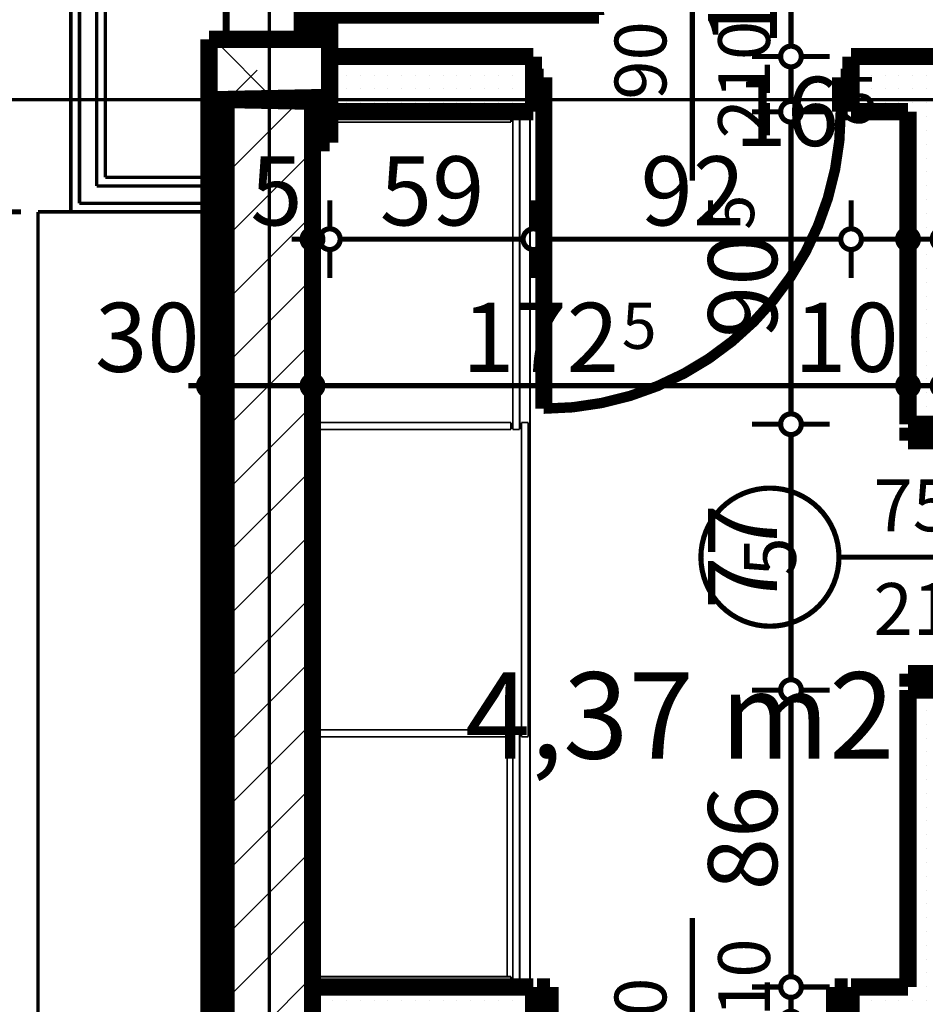
# Model space of a CAD drawing. Extents: x 77010 to 96227, y 86393 to 97631.
# Drawn here: x 82841 to 83104, y 94519 to 94804 of the extents above; entities that cross this region are included whole.
import ezdxf
from ezdxf.enums import TextEntityAlignment as Align

# ---------------------------------------------------------------- set-up
doc = ezdxf.new("R2010")
doc.units = 0
doc.header["$MEASUREMENT"] = 0
for name, pattern in [('Dashed', [56.44444465637208, 28.22222232818604, -28.22222232818604]), ('Dashed2', [3.333333333333332, 1.333333333333333, -1.999999999999999]), ('Dashed3', [35.11111091999779, 16.66666666666666, -18.44444425333113]), ('Double Dashed copy', [226.66666666666663, 100, -50, 26.66666666666664, -50])]:
    doc.linetypes.add(name, pattern=pattern)
for name, color, linetype in [('0help', 7, 'Continuous'), ('KOTI-ext', 7, 'Continuous'), ('lines', 7, 'Continuous'), ('wall-ext', 7, 'Continuous'), ('WALLS-EXT', 7, 'Continuous'), ('Zones', 7, 'Continuous')]:
    doc.layers.add(name, color=color, linetype=linetype)
doc.styles.add('GENERATED_STYLE_1', font='TIMES.TTF')
doc.styles.get("Standard").update_dxf_attribs({"font": 'txt', "bigfont": 'BIGFONT.SHX'})
doc.dimstyles.new('Dimstyle_29FBC', dxfattribs={"dimtxt": 20, "dimasz": 11.4, "dimexe": 0.18, "dimexo": 0, "dimgap": 0.09, "dimtad": 1, "dimdec": 0, "dimzin": 0, "dimdsep": 46, "dimtxsty": 'GENERATED_STYLE_1', "dimblk": 'ARROWHEAD_1', "dimblk1": 'ARROWHEAD_1', "dimblk2": 'ARROWHEAD_1', "dimcen": 0.09, "dimclrd": 11, "dimclre": 11, "dimclrt": 11, "dimazin": 0, "dimtfac": 1, "dimtdec": 4, "dimtmove": 0, "dimatfit": 0, "dimfxl": 0, "dimtolj": 1, "dimtzin": 0, "dimarcsym": 0})
pattern_1 = [(45, (0, 0), (-17.67766952966369, 17.67766952966369), []), (135, (0, 0), (17.67766952966369, 17.67766952966369), [])]
pattern_2 = [(0, (0, 0), (0, 4.000000000000001), [0, -4])]

# ---------------------------------------------------------------- blocks, each defined once
blk = doc.blocks.new('Office_0_623', base_point=(83103.87934202433, 94647.82313646666))
at = {"flags": 1}
for tag in ['ROOM_NAME', 'ROOM_NUMBER', 'ROOM_AREA', 'ROOM_PERIM', 'ROOM_WALLS_SURF', 'ROOM_DOORS_SURF', 'ROOM_WINDS_SURF', 'ROOM_BASELEV', 'ROOM_HEIGHT', 'ROOM_NET_AREA', 'ROOM_REDUCED_AREA', 'ROOM_VOLUME']:
    blk.add_attdef(tag, text='', height=500, dxfattribs=at).set_placement((0, 0), align=Align.TOP_LEFT)
at = {"layer": 'Zones', "color": 133, "style": 'GENERATED_STYLE_1'}
blk.add_attdef('ROOM_CALC_AREA', text='', height=25, dxfattribs=at).set_placement((83032.55121702433, 94615.0552793238), align=Align.TOP_CENTER)
blk = doc.blocks.new('WALL_6774', base_point=(82926.16016771487, 94768.40058555882))
at = {"layer": 'wall-ext'}
h = blk.add_hatch(dxfattribs=at)
h.set_pattern_fill('CONCRETE BLOCK', scale=25, angle=45, style=0, pattern_type=0)
h.set_pattern_definition(pattern_1)
h.paths.add_polyline_path([(82901.16016771489, 94780.90058555879), (82913.6601677149, 94780.90058555885), (82896.16016771487, 94798.40058555888), (82896.16016771487, 94390.90058555877), (82901.16016771714, 94390.90058555877)], flags=0)
at = {"layer": 'wall-ext', "color": 7, "linetype": 'Continuous', "const_width": 5}
for points in [[(82896.16016771487, 94798.40058555888), (82896.16016771487, 94043.40058555879)], [(82926.16016771487, 94043.40058555879), (82926.16016771487, 94768.40058555888)]]:
    blk.add_lwpolyline(points, dxfattribs=at)
blk = doc.blocks.new('D2_Metal_2572')
at = {"color": 0, "linetype": 'ByBlock', "const_width": 5}
for points in [[(-78, 0), (-78, 78)], [(78, 0), (78, 78)], [(-78, 0), (-80, 0)], [(-80, 0), (-80, -8)], [(-78, -8), (-78, 0)], [(80, 0), (78, 0)], [(78, 0), (78, -8)], [(80, -8), (80, 0)], [(-80, -8), (-78, -8)], [(78, -8), (80, -8)]]:
    blk.add_lwpolyline(points, dxfattribs=at)
at = {"color": 0, "linetype": 'ByBlock', "const_width": 3.00000011920929}
for points in [[(0, 0, 0.414213562373095), (-78, 78)], [(78, 78, 0.414213562373095), (0, 9.551929559814543e-15)]]:
    blk.add_lwpolyline(points, format="xyb", dxfattribs=at)
blk = doc.blocks.new('WALL_6775', base_point=(82931.16344351103, 94998.40058555882))
at = {"layer": 'wall-ext'}
h = blk.add_hatch(dxfattribs=at)
h.set_pattern_fill('CONCRETE BLOCK', scale=25, angle=45, style=0, pattern_type=0)
h.set_pattern_definition(pattern_1)
h.paths.add_polyline_path([(82901.16344351105, 94968.40058555885), (82931.16344351103, 94968.40058555885), (82931.16344351103, 94998.40058555882)], flags=0)
h = blk.add_hatch(dxfattribs=at)
h.set_pattern_fill('CONCRETE BLOCK', scale=25, angle=45, style=0, pattern_type=0)
h.set_pattern_definition(pattern_1)
h.paths.add_polyline_path([(82931.16344351103, 94768.40058555888), (82931.16344351103, 94780.90058555892), (82926.16016771489, 94780.90058555892), (82926.16016771493, 94773.40386135498)], flags=0)
at = {"layer": 'wall-ext', "color": 7, "linetype": 'Continuous', "const_width": 5}
for points in [[(82931.16344351103, 94968.40058555885), (82931.16344351103, 94998.40058555882)], [(82931.16344351103, 94968.40058555885), (82901.16344351105, 94968.40058555885)], [(82931.16344351103, 94768.40058555888), (82931.16344351103, 94798.40058555883)]]:
    blk.add_lwpolyline(points, dxfattribs=at)
at = {"layer": 'wall-ext', "color": 133, "linetype": 'Continuous', "const_width": 2.000000029802322}
for points in [[(82901.16344351105, 94968.40058555885), (82901.16344351105, 94798.40058555883)], [(82931.16344351103, 94798.40058555883), (82931.16344351103, 94968.40058555885)]]:
    blk.add_lwpolyline(points, dxfattribs=at)
at = {"layer": 'wall-ext', "color": 133, "linetype": 'Dashed3', "rotation": 270}
blk.add_blockref('D2_Metal_2572', (82931.16344351103, 94883.40058555885), dxfattribs=at)
blk = doc.blocks.new('WALL_6777', base_point=(82931.16344351103, 94768.40058555888))
at = {"layer": 'wall-ext'}
h = blk.add_hatch(dxfattribs=at)
h.set_pattern_fill('CONCRETE BLOCK', scale=25, angle=45, style=0, pattern_type=0)
h.set_pattern_definition(pattern_1)
h.paths.add_polyline_path([(82918.66344351103, 94780.90058555888), (82901.16344351105, 94798.40058555888), (82896.16016771487, 94798.40058555888), (82913.6601677149, 94780.90058555885)], flags=0)
h = blk.add_hatch(dxfattribs=at)
h.set_pattern_fill('CONCRETE BLOCK', scale=25, angle=45, style=0, pattern_type=0)
h.set_pattern_definition(pattern_1)
h.paths.add_polyline_path([(82926.16016771487, 94768.40058555888), (82931.16344351103, 94768.40058555888), (82926.16016771493, 94773.40386135498)], flags=0)
at = {"layer": 'wall-ext', "color": 7, "linetype": 'Continuous', "const_width": 5}
for points in [[(82901.16344351105, 94798.40058555888), (82896.16016771487, 94798.40058555888)], [(82926.16016771487, 94768.40058555888), (82931.16344351103, 94768.40058555888)]]:
    blk.add_lwpolyline(points, dxfattribs=at)
blk = doc.blocks.new('W_Ribbon_1460')
at = {"color": 0, "linetype": 'Continuous', "const_width": 5}
for points in [[(-85, 0), (85, 0)], [(-85, 0), (85, 0)], [(-79.99999999999999, 0), (-79.99999999999999, -8)], [(-2.500000000000002, 0), (-2.500000000000002, -8)], [(2.499999999999991, 0), (2.499999999999991, -8)], [(79.99999999999999, 0), (79.99999999999999, -8)], [(-79.99999999999999, -3), (-2.500000000000002, -3)], [(-79.99999999999999, -5), (-2.500000000000002, -5)], [(2.500000000000002, -3), (79.99999999999999, -3)], [(2.500000000000002, -5), (79.99999999999999, -5)], [(-85, -8), (85, -8)], [(-85, -8), (85, -8)]]:
    blk.add_lwpolyline(points, dxfattribs=at)
blk = doc.blocks.new('Window-Door_Marker_-_70_21813')
at = {"color": 11, "linetype": 'Continuous', "const_width": 1.5}
blk.add_lwpolyline([(-20, 50, 1), (20, 50, 1)], format="xyb", close=True, dxfattribs=at)
blk.add_lwpolyline([(0, 30), (0, -28)], dxfattribs=at)
at = {"color": 11, "style": 'GENERATED_STYLE_1'}
for tag, p, rotation in [('AC_WIDO_B_SIZE', (22.5, -13.75), 90), ('AC_WIDO_A_SIZE', (-7.500000000000004, -13.75), 90), ('AC_MarkerText_1', (16.171875, 57.50000000000001), 180)]:
    blk.add_attdef(tag, p, '', height=15, rotation=rotation, dxfattribs=at)
blk = doc.blocks.new('WALL_6804', base_point=(82923.16016771492, 94969.40058555885))
at = {"layer": 'wall-ext', "color": 4, "linetype": 'Continuous', "const_width": 0.5000000000000001}
for points in [[(82931.16016771492, 94969.40058555885), (82923.16016771492, 94969.40058555885)], [(82923.16016771492, 94797.40058555885), (82931.16016771492, 94797.40058555885)]]:
    blk.add_lwpolyline(points, dxfattribs=at)
at = {"layer": 'wall-ext', "color": 4, "rotation": 90}
blk.add_blockref('W_Ribbon_1460', (82923.16016771492, 94883.40058555885), dxfattribs=at)
at = {"layer": 'wall-ext', "color": 4, "rotation": 270}
blk.add_blockref('Window-Door_Marker_-_70_21813', (82931.16016771492, 94883.40058555885), dxfattribs=at).add_auto_attribs({'AC_MarkerText_1': '38a', 'AC_WIDO_A_SIZE': '170', 'AC_WIDO_B_SIZE': '215'})
blk = doc.blocks.new('D1_Metal_2611')
at = {"color": 0, "linetype": 'Continuous', "const_width": 5}
for points in [[(-41.2, 0), (-45, 0)], [(-45, 0), (-45, -10)], [(-41.2, -10), (-41.2, 0)], [(45, 0), (41.2, 0)], [(41.2, 0), (41.2, -10)], [(45, -10), (45, 0)], [(-45, -10), (-41.2, -10)], [(41.2, -10), (45, -10)]]:
    blk.add_lwpolyline(points, dxfattribs=at)
blk = doc.blocks.new('Window-Door_Marker_-_70_21851')
at = {"color": 11, "linetype": 'Continuous', "const_width": 1.5}
blk.add_lwpolyline([(-3.673819061467132e-15, -30), (2.449212707644755e-15, 20)], dxfattribs=at)
blk.add_lwpolyline([(-20.00000000000001, -50, 1), (20, -50, 1)], format="xyb", close=True, dxfattribs=at)
at = {"color": 11, "style": 'GENERATED_STYLE_1'}
for tag, p in [('AC_WIDO_A_SIZE', (-7.500000000000005, -20)), ('AC_WIDO_B_SIZE', (22.5, -20.00000000000001))]:
    blk.add_attdef(tag, p, '', height=15, rotation=89.99999999999999, dxfattribs=at)
blk.add_attdef('AC_MarkerText_1', (-5.625000000000007, -57.50000000000001), '', height=15, dxfattribs=at)
blk = doc.blocks.new('WALL_6871', base_point=(82926.16016771487, 94513.9005855585))
at = {"layer": 'wall-ext'}
h = blk.add_hatch(dxfattribs=at)
h.set_pattern_fill('25 % COPY COPY', scale=4, style=0, pattern_type=0)
h.set_pattern_definition(pattern_2)
h.paths.add_polyline_path([(82926.16016771714, 94523.9005855585), (82926.16016771714, 94513.9005855585), (82990.163443511, 94513.9005855585), (82990.163443511, 94523.9005855585)], flags=0)
h = blk.add_hatch(dxfattribs=at)
h.set_pattern_fill('25 % COPY COPY', scale=4, style=0, pattern_type=0)
h.set_pattern_definition(pattern_2)
h.paths.add_polyline_path([(83082.16344351102, 94523.90058555851), (83082.16344351102, 94513.90058555851), (83291.16016771489, 94513.90058555851), (83291.16016771489, 94523.90058555851)], flags=0)
at = {"layer": 'wall-ext', "color": 7, "linetype": 'Continuous', "const_width": 5}
for points in [[(82990.163443511, 94523.9005855585), (82926.16016771487, 94523.9005855585)], [(82990.163443511, 94513.9005855585), (82990.163443511, 94523.9005855585)], [(83082.16344351102, 94513.90058555851), (83082.16344351102, 94523.90058555851)], [(83098.66016771492, 94523.90058555851), (83082.16344351102, 94523.90058555851)]]:
    blk.add_lwpolyline(points, dxfattribs=at)
at = {"layer": 'wall-ext', "color": 133}
blk.add_blockref('Window-Door_Marker_-_70_21851', (83036.163443511, 94523.9005855585), dxfattribs=at).add_auto_attribs({'AC_MarkerText_1': '2', 'AC_WIDO_A_SIZE': '90', 'AC_WIDO_B_SIZE': '210'})
at = {"layer": 'wall-ext', "color": 133, "rotation": 180.000000000004}
blk.add_blockref('D1_Metal_2611', (83036.163443511, 94513.90058555851), dxfattribs=at)
blk = doc.blocks.new('D1_Metal_2671')
at = {"color": 0, "linetype": 'Continuous', "const_width": 5}
for points in [[(43.00000000000001, 0), (43, 86.00000000000001)], [(-43.00000000000001, 0), (-45, 0)], [(-45, 0), (-45, -10)], [(-43.00000000000001, -10), (-43.00000000000001, 0)], [(45, 0), (43.00000000000001, 0)], [(43.00000000000001, 0), (43.00000000000001, -10)], [(45, -10), (45, 0)], [(-45, -10), (-43.00000000000001, -10)], [(43.00000000000001, -10), (45, -10)]]:
    blk.add_lwpolyline(points, dxfattribs=at)
at = {"color": 0, "linetype": 'Continuous', "const_width": 3.00000011920929}
blk.add_lwpolyline([(43.00000000000001, 86.00000000000001, 0.414213562373095), (-43.00000000000001, 1.053161464287245e-14)], format="xyb", dxfattribs=at)
blk = doc.blocks.new('Window-Door_Marker_-_70_21913')
at = {"color": 11, "linetype": 'Continuous', "const_width": 1.5}
blk.add_lwpolyline([(-20, 40, 1), (20, 40, 1)], format="xyb", close=True, dxfattribs=at)
blk.add_lwpolyline([(0, 20), (0, -36)], dxfattribs=at)
at = {"color": 11, "style": 'GENERATED_STYLE_1'}
for tag, p in [('AC_WIDO_A_SIZE', (-7.500000000000004, -12.5)), ('AC_WIDO_B_SIZE', (22.5, -23.75))]:
    blk.add_attdef(tag, p, '', height=15, rotation=90, dxfattribs=at)
blk.add_attdef('AC_MarkerText_1', (-5.625, 32.50000000000001), '', height=15, dxfattribs=at)
blk = doc.blocks.new('WALL_6955', base_point=(82931.16344351103, 94793.40058555879))
at = {"layer": 'wall-ext'}
h = blk.add_hatch(dxfattribs=at)
h.set_pattern_fill('25 % COPY COPY', scale=4, style=0, pattern_type=0)
h.set_pattern_definition(pattern_2)
h.paths.add_polyline_path([(82990.16344351103, 94777.40058555877), (82990.16344351103, 94793.40058555877), (82931.16344351103, 94793.40058555879), (82931.16344351103, 94777.40058555879)], flags=0)
h = blk.add_hatch(dxfattribs=at)
h.set_pattern_fill('25 % COPY COPY', scale=4, style=0, pattern_type=0)
h.set_pattern_definition(pattern_2)
h.paths.add_polyline_path([(83228.66016771487, 94777.40058555876), (83228.66016771487, 94793.40058555875), (83082.16344351103, 94793.40058555876), (83082.16344351103, 94777.40058555876)], flags=0)
at = {"layer": 'wall-ext', "color": 7, "linetype": 'Continuous', "const_width": 5}
for points in [[(82990.16344351103, 94793.40058555877), (82931.16344351103, 94793.40058555879)], [(82931.16344351103, 94793.40058555879), (82931.16344351103, 94777.40058555879)], [(82990.16344351103, 94793.40058555877), (82990.16344351103, 94777.40058555877)], [(83082.16344351103, 94793.40058555876), (83082.16344351103, 94777.40058555876)], [(83228.66016771487, 94793.40058555875), (83082.16344351103, 94793.40058555876)], [(82931.16344351103, 94777.40058555879), (82990.16344351103, 94777.40058555877)], [(83082.16344351103, 94777.40058555876), (83098.66016771489, 94777.40058555876)], [(83108.66016771489, 94777.40058555876), (83221.16016771489, 94777.40058555876)]]:
    blk.add_lwpolyline(points, dxfattribs=at)
at = {"layer": 'wall-ext', "color": 133}
blk.add_blockref('Window-Door_Marker_-_70_21913', (83036.16344351103, 94793.40058555877), dxfattribs=at).add_auto_attribs({'AC_MarkerText_1': '1', 'AC_WIDO_A_SIZE': '90', 'AC_WIDO_B_SIZE': '210'})
at = {"layer": 'wall-ext', "color": 133, "rotation": 179.9999999999934}
blk.add_blockref('D1_Metal_2671', (83036.16344351103, 94777.40058555877), dxfattribs=at)
blk = doc.blocks.new('D1_Metal_2565')
at = {"color": 0, "linetype": 'Continuous', "const_width": 3.00000011920929}
blk.add_lwpolyline([(33.70000000000001, 67.4, 0.414213562373095), (-33.7, 8.253846824762823e-15)], format="xyb", dxfattribs=at)
at = {"color": 0, "linetype": 'Continuous', "const_width": 5}
for points in [[(33.7, 0), (33.7, 67.4)], [(-33.7, 0), (-37.5, 0)], [(-37.5, 0), (-37.5, -10)], [(-33.7, -10), (-33.7, 0)], [(37.5, 0), (33.7, 0)], [(33.7, 0), (33.7, -10)], [(37.5, -10), (37.5, 0)], [(-37.5, -10), (-33.7, -10)], [(33.7, -10), (37.5, -10)]]:
    blk.add_lwpolyline(points, dxfattribs=at)
blk = doc.blocks.new('Window-Door_Marker_-_70_21824')
at = {"color": 11, "linetype": 'Continuous', "const_width": 1.5}
blk.add_lwpolyline([(-3.673819061467132e-15, -30), (2.449212707644755e-15, 20)], dxfattribs=at)
blk.add_lwpolyline([(-20.00000000000001, -50, 1), (20, -50, 1)], format="xyb", close=True, dxfattribs=at)
at = {"color": 11, "style": 'GENERATED_STYLE_1'}
for tag, p, rotation in [('AC_WIDO_A_SIZE', (-7.500000000000005, -20), 89.99999999999999), ('AC_WIDO_B_SIZE', (22.5, -20.00000000000001), 89.99999999999999), ('AC_MarkerText_1', (5.624999999999995, -42.50000000000001), 180)]:
    blk.add_attdef(tag, p, '', height=15, rotation=rotation, dxfattribs=at)
blk = doc.blocks.new('WALL_6991', base_point=(83108.66016771487, 94793.40058555876))
at = {"layer": 'wall-ext'}
h = blk.add_hatch(dxfattribs=at)
h.set_pattern_fill('25 % COPY COPY', scale=4, style=0, pattern_type=0)
h.set_pattern_definition(pattern_2)
h.paths.add_polyline_path([(83098.6601677149, 94686.90317925504), (83108.6601677149, 94686.90317925504), (83108.66016771487, 94777.40058555876), (83098.66016771487, 94777.40058555876)], flags=0)
h = blk.add_hatch(dxfattribs=at)
h.set_pattern_fill('25 % COPY COPY', scale=4, style=0, pattern_type=0)
h.set_pattern_definition(pattern_2)
h.paths.add_polyline_path([(83098.66016771492, 94523.90058555851), (83108.66016771493, 94523.90058555851), (83108.66016771492, 94609.90317925504), (83098.66016771492, 94609.90317925504)], flags=0)
at = {"layer": 'wall-ext', "color": 7, "linetype": 'Continuous', "const_width": 5}
for points in [[(83098.66016771487, 94777.40058555876), (83098.66016771489, 94686.90317925504)], [(83108.66016771489, 94686.90317925504), (83108.66016771487, 94777.40058555876)], [(83108.6601677149, 94686.90317925504), (83098.6601677149, 94686.90317925504)], [(83108.66016771492, 94609.90317925504), (83098.66016771492, 94609.90317925504)], [(83098.66016771492, 94609.90317925504), (83098.66016771492, 94523.90058555851)], [(83108.66016771493, 94523.90058555851), (83108.66016771492, 94609.90317925504)]]:
    blk.add_lwpolyline(points, dxfattribs=at)
at = {"layer": 'wall-ext', "color": 133, "rotation": 270.0000000000093}
blk.add_blockref('D1_Metal_2565', (83108.6601677149, 94648.40317925504), dxfattribs=at)
at = {"layer": 'wall-ext', "color": 133, "rotation": 270}
blk.add_blockref('Window-Door_Marker_-_70_21824', (83108.6601677149, 94648.40317925504), dxfattribs=at).add_auto_attribs({'AC_MarkerText_1': '5', 'AC_WIDO_A_SIZE': '75', 'AC_WIDO_B_SIZE': '210'})
blk = doc.blocks.new('COLUMN_2123', base_point=(82913.660167716, 94585.90058555885))
at = {"layer": 'WALLS-EXT'}
h = blk.add_hatch(dxfattribs=at)
h.set_pattern_fill('COMMON BRICK', color=1, scale=12.99999952316284, angle=45, style=0, pattern_type=0)
h.set_pattern_definition([(45, (0, 0), (-9.192387818250328, 9.19238781825033), [])])
h.paths.add_polyline_path([(82901.16016771489, 94780.90058555879), (82901.16016771714, 94390.90058555877), (82926.16016771714, 94390.90058555892), (82926.16016771489, 94780.90058555892)], flags=0)
at = {"layer": 'WALLS-EXT', "color": 30, "linetype": 'Continuous', "const_width": 5}
blk.add_lwpolyline([(82901.16016771489, 94780.90058555879), (82901.16016771714, 94390.90058555877), (82926.16016771714, 94390.90058555892), (82926.16016771489, 94780.90058555892)], close=True, dxfattribs=at)
blk = doc.blocks.new('*D1974')
at = {"layer": 'KOTI-ext', "color": 11, "linetype": 'Continuous', "const_width": 1.5}
for points in [[(82830.47891807322, 95024.40058555883), (82830.47891807322, 95021.40058555883)], [(82819.22891807322, 95018.40058555883), (82827.47891807322, 95018.40058555883)], [(82833.47891807322, 95018.40058555883), (82841.72891807322, 95018.40058555883)], [(82830.47891807322, 95015.40058555883), (82830.47891807322, 94751.40058555882)], [(82819.22891807322, 94748.40058555882), (82827.47891807322, 94748.40058555882)], [(82833.47891807322, 94748.40058555882), (82841.72891807322, 94748.40058555882)], [(82830.47891807322, 94745.40058555882), (82830.47891807322, 94742.40058555882)]]:
    blk.add_lwpolyline(points, dxfattribs=at)
for points in [[(82827.47891807322, 95018.40058555883, 1), (82833.47891807322, 95018.40058555883, 1)], [(82827.47891807322, 94748.40058555882, 1), (82833.47891807322, 94748.40058555882, 1)]]:
    blk.add_lwpolyline(points, format="xyb", close=True, dxfattribs=at)
at = {"layer": 'KOTI-ext', "color": 11, "style": 'GENERATED_STYLE_1', "oblique": -2.504478167265416e-06}
blk.add_text('270', height=20, rotation=90, dxfattribs=at).set_placement((82826.47891788323, 94860.90058449013))
blk = doc.blocks.new('ARROWHEAD_1')
at = {"color": 0, "linetype": 'Continuous'}
blk.add_line((0, 0), (-1, 0), dxfattribs=at)
blk.add_circle((0, 0), 0.25, dxfattribs=at)
blk = doc.blocks.new('*D2002')
at = {"layer": 'KOTI-ext', "color": 11, "linetype": 'Continuous', "const_width": 1.5}
for points in [[(90406.84141735642, 95024.40058555883), (90406.84141735642, 95021.40058555883)], [(90395.59141735644, 95018.40058555883), (90403.84141735642, 95018.40058555883)], [(90409.84141735642, 95018.40058555883), (90418.09141735642, 95018.40058555883)], [(90406.84141735642, 95015.40058555883), (90406.84141735642, 94751.40058555882)], [(90395.59141735644, 94748.40058555882), (90403.84141735642, 94748.40058555882)], [(90409.84141735642, 94748.40058555882), (90418.09141735642, 94748.40058555882)], [(90406.84141735642, 94745.40058555882), (90406.84141735642, 94742.40058555882)]]:
    blk.add_lwpolyline(points, dxfattribs=at)
for points in [[(90403.84141735642, 95018.40058555883, 1), (90409.84141735642, 95018.40058555883, 1)], [(90403.84141735642, 94748.40058555882, 1), (90409.84141735642, 94748.40058555882, 1)]]:
    blk.add_lwpolyline(points, format="xyb", close=True, dxfattribs=at)
at = {"layer": 'KOTI-ext', "color": 11, "style": 'GENERATED_STYLE_1', "oblique": -2.504478167265416e-06}
blk.add_text('270', height=20, rotation=90, dxfattribs=at).set_placement((90402.84141716643, 94860.90058449013))
blk = doc.blocks.new('*D2425')
at = {"layer": 'KOTI-ext', "color": 11, "linetype": 'Continuous', "const_width": 1.5}
for points in [[(82896.16016771487, 94701.0757086275), (82896.16016771487, 94709.3257086275)], [(82926.16016771489, 94701.0757086275), (82926.16016771489, 94709.3257086275)], [(82890.16016771489, 94698.0757086275), (82893.16016771489, 94698.0757086275)], [(82899.16016771487, 94698.0757086275), (82923.16016771489, 94698.0757086275)], [(82896.16016771487, 94686.82570862751), (82896.16016771487, 94695.07570862751)], [(82926.16016771489, 94686.82570862751), (82926.16016771489, 94695.07570862751)]]:
    blk.add_lwpolyline(points, dxfattribs=at)
for points in [[(82893.16016771489, 94698.0757086275, 1), (82899.16016771487, 94698.0757086275, 1)], [(82923.16016771489, 94698.0757086275, 1), (82929.16016771489, 94698.0757086275, 1)]]:
    blk.add_lwpolyline(points, format="xyb", close=True, dxfattribs=at)
at = {"layer": 'KOTI-ext', "color": 11, "style": 'GENERATED_STYLE_1', "oblique": -2.504478167265416e-06}
blk.add_text('30', height=20, dxfattribs=at).set_placement((82863.16016700242, 94702.07570881749))
blk = doc.blocks.new('*D2426')
at = {"layer": 'KOTI-ext', "color": 11, "linetype": 'Continuous', "const_width": 1.5}
for points in [[(82926.16016771489, 94701.0757086275), (82926.16016771489, 94709.3257086275)], [(83098.6601677149, 94701.0757086275), (83098.6601677149, 94709.3257086275)], [(82929.16016771489, 94698.0757086275), (83095.6601677149, 94698.0757086275)], [(82926.16016771489, 94686.82570862751), (82926.16016771489, 94695.07570862751)], [(83098.6601677149, 94686.82570862751), (83098.6601677149, 94695.07570862751)]]:
    blk.add_lwpolyline(points, dxfattribs=at)
for points in [[(82923.16016771489, 94698.0757086275, 1), (82929.16016771489, 94698.0757086275, 1)], [(83095.6601677149, 94698.0757086275, 1), (83101.6601677149, 94698.0757086275, 1)]]:
    blk.add_lwpolyline(points, format="xyb", close=True, dxfattribs=at)
at = {"layer": 'KOTI-ext', "color": 11, "style": 'GENERATED_STYLE_1', "oblique": -2.504478167265416e-06}
blk.add_text('172', height=20, dxfattribs=at).set_placement((83014.91016640872, 94702.07570881749), align=Align.RIGHT)
for s, height, p in [('5', 13.334, (83015.74304140873, 94708.74170881748)), ('10', 20, (83065.66016700244, 94702.07570881749))]:
    blk.add_text(s, height=height, dxfattribs=at).set_placement(p)
blk = doc.blocks.new('*D2427')
at = {"layer": 'KOTI-ext', "color": 11, "linetype": 'Continuous', "const_width": 1.5}
for points in [[(83098.6601677149, 94701.0757086275), (83098.6601677149, 94709.3257086275)], [(83108.6601677149, 94701.0757086275), (83108.6601677149, 94709.3257086275)], [(83101.6601677149, 94698.0757086275), (83105.6601677149, 94698.0757086275)], [(83098.6601677149, 94686.82570862751), (83098.6601677149, 94695.07570862751)], [(83108.6601677149, 94686.82570862751), (83108.6601677149, 94695.07570862751)]]:
    blk.add_lwpolyline(points, dxfattribs=at)
for points in [[(83095.6601677149, 94698.0757086275, 1), (83101.6601677149, 94698.0757086275, 1)], [(83105.6601677149, 94698.0757086275, 1), (83111.6601677149, 94698.0757086275, 1)]]:
    blk.add_lwpolyline(points, format="xyb", close=True, dxfattribs=at)
blk = doc.blocks.new('*D3366')
at = {"layer": 'KOTI-ext', "color": 11, "linetype": 'Continuous', "const_width": 1.5}
for points in [[(82926.16016771489, 94743.49138734408), (82926.16016771489, 94751.74138734408)], [(82931.16344351103, 94743.49138734408), (82931.16344351103, 94751.74138734408)], [(82920.16016771489, 94740.49138734408), (82923.16016771489, 94740.49138734408)], [(82926.16016771489, 94740.49138734408), (82928.16344351103, 94740.49138734408)], [(82926.16016771489, 94729.24138734408), (82926.16016771489, 94737.49138734408)], [(82931.16344351103, 94729.24138734408), (82931.16344351103, 94737.49138734408)]]:
    blk.add_lwpolyline(points, dxfattribs=at)
for points in [[(82923.16016771489, 94740.49138734408, 1), (82929.16016771489, 94740.49138734408, 1)], [(82928.16344351103, 94740.49138734408, 1), (82934.16344351103, 94740.49138734408, 1)]]:
    blk.add_lwpolyline(points, format="xyb", close=True, dxfattribs=at)
at = {"layer": 'KOTI-ext', "color": 11, "style": 'GENERATED_STYLE_1', "oblique": -2.504478167265416e-06}
blk.add_text('5', height=20, dxfattribs=at).set_placement((82908.16016735866, 94744.49138753407))
blk = doc.blocks.new('*D3367')
at = {"layer": 'KOTI-ext', "color": 11, "linetype": 'Continuous', "const_width": 1.5}
for points in [[(82931.16344351103, 94743.49138734408), (82931.16344351103, 94751.74138734408)], [(82990.16344351103, 94743.49138734408), (82990.16344351103, 94751.74138734408)], [(82934.16344351103, 94740.49138734408), (82987.16344351103, 94740.49138734408)], [(82931.16344351103, 94729.24138734408), (82931.16344351103, 94737.49138734408)], [(82990.16344351103, 94729.24138734408), (82990.16344351103, 94737.49138734408)]]:
    blk.add_lwpolyline(points, dxfattribs=at)
for points in [[(82928.16344351103, 94740.49138734408, 1), (82934.16344351103, 94740.49138734408, 1)], [(82987.16344351103, 94740.49138734408, 1), (82993.16344351102, 94740.49138734408, 1)]]:
    blk.add_lwpolyline(points, format="xyb", close=True, dxfattribs=at)
at = {"layer": 'KOTI-ext', "color": 11, "style": 'GENERATED_STYLE_1', "oblique": -2.504478167265416e-06}
blk.add_text('59', height=20, dxfattribs=at).set_placement((82945.66344279857, 94744.49138753407))
blk = doc.blocks.new('*D3368')
at = {"layer": 'KOTI-ext', "color": 11, "linetype": 'Continuous', "const_width": 1.5}
for points in [[(82990.16344351103, 94743.49138734408), (82990.16344351103, 94751.74138734408)], [(83082.16344351103, 94743.49138734408), (83082.16344351103, 94751.74138734408)], [(82993.16344351102, 94740.49138734408), (83079.16344351103, 94740.49138734408)], [(82990.16344351103, 94729.24138734408), (82990.16344351103, 94737.49138734408)], [(83082.16344351103, 94729.24138734408), (83082.16344351103, 94737.49138734408)]]:
    blk.add_lwpolyline(points, dxfattribs=at)
for points in [[(82987.16344351103, 94740.49138734408, 1), (82993.16344351102, 94740.49138734408, 1)], [(83079.16344351103, 94740.49138734408, 1), (83085.16344351103, 94740.49138734408, 1)]]:
    blk.add_lwpolyline(points, format="xyb", close=True, dxfattribs=at)
at = {"layer": 'KOTI-ext', "color": 11, "style": 'GENERATED_STYLE_1', "oblique": -2.504478167265416e-06}
blk.add_text('16', height=20, dxfattribs=at).set_placement((83078.66016628996, 94767.49138862651), align=Align.RIGHT)
for s, height, p in [('5', 13.334, (83079.77083295664, 94774.15738862651)), ('92', 20, (83021.16344279857, 94744.49138753407))]:
    blk.add_text(s, height=height, dxfattribs=at).set_placement(p)
blk = doc.blocks.new('*D3369')
at = {"layer": 'KOTI-ext', "color": 11, "linetype": 'Continuous', "const_width": 1.5}
for points in [[(83082.16344351103, 94743.49138734408), (83082.16344351103, 94751.74138734408)], [(83098.6601677149, 94743.49138734408), (83098.6601677149, 94751.74138734408)], [(83085.16344351103, 94740.49138734408), (83095.6601677149, 94740.49138734408)], [(83082.16344351103, 94729.24138734408), (83082.16344351103, 94737.49138734408)], [(83098.6601677149, 94729.24138734408), (83098.6601677149, 94737.49138734408)]]:
    blk.add_lwpolyline(points, dxfattribs=at)
for points in [[(83079.16344351103, 94740.49138734408, 1), (83085.16344351103, 94740.49138734408, 1)], [(83095.6601677149, 94740.49138734408, 1), (83101.6601677149, 94740.49138734408, 1)]]:
    blk.add_lwpolyline(points, format="xyb", close=True, dxfattribs=at)
blk = doc.blocks.new('*D3370')
at = {"layer": 'KOTI-ext', "color": 11, "linetype": 'Continuous', "const_width": 1.5}
for points in [[(83098.6601677149, 94743.49138734408), (83098.6601677149, 94751.74138734408)], [(83108.6601677149, 94743.49138734408), (83108.6601677149, 94751.74138734408)], [(83101.6601677149, 94740.49138734408), (83105.6601677149, 94740.49138734408)], [(83098.6601677149, 94729.24138734408), (83098.6601677149, 94737.49138734408)], [(83108.6601677149, 94729.24138734408), (83108.6601677149, 94737.49138734408)]]:
    blk.add_lwpolyline(points, dxfattribs=at)
for points in [[(83095.6601677149, 94740.49138734408, 1), (83101.6601677149, 94740.49138734408, 1)], [(83105.6601677149, 94740.49138734408, 1), (83111.6601677149, 94740.49138734408, 1)]]:
    blk.add_lwpolyline(points, format="xyb", close=True, dxfattribs=at)
at = {"layer": 'KOTI-ext', "color": 11, "style": 'GENERATED_STYLE_1', "oblique": -2.504478167265416e-06}
blk.add_text('10', height=20, dxfattribs=at).set_placement((83108.66016747741, 94767.49138862651))
blk = doc.blocks.new('*D3795')
at = {"layer": 'KOTI-ext', "color": 11, "linetype": 'Continuous', "const_width": 1.5}
for points in [[(83061.74855242169, 94973.40058555877, 1), (83067.74855242169, 94973.40058555877, 1)], [(83061.74855242169, 94793.40058555876, 1), (83067.74855242169, 94793.40058555876, 1)]]:
    blk.add_lwpolyline(points, format="xyb", close=True, dxfattribs=at)
for points in [[(83053.49855242169, 94973.40058555877), (83061.74855242169, 94973.40058555877)], [(83067.74855242169, 94973.40058555877), (83075.99855242169, 94973.40058555877)], [(83064.74855242169, 94970.40058555879), (83064.74855242169, 94796.40058555876)], [(83053.49855242169, 94793.40058555876), (83061.74855242169, 94793.40058555876)], [(83067.74855242169, 94793.40058555876), (83075.99855242169, 94793.40058555876)]]:
    blk.add_lwpolyline(points, dxfattribs=at)
at = {"layer": 'KOTI-ext', "color": 11, "style": 'GENERATED_STYLE_1', "oblique": -2.504478167265416e-06}
for s, p in [('16', (83060.7485522317, 94940.40058484633)), ('180', (83060.7485522317, 94860.90058449008)), ('16', (83060.7485522317, 94796.4005848463))]:
    blk.add_text(s, height=20, rotation=90, dxfattribs=at).set_placement(p)
blk = doc.blocks.new('*D3796')
at = {"layer": 'KOTI-ext', "color": 11, "linetype": 'Continuous', "const_width": 1.5}
for points in [[(83061.74855242169, 94793.40058555876, 1), (83067.74855242169, 94793.40058555876, 1)], [(83061.74855242169, 94777.40058555876, 1), (83067.74855242169, 94777.40058555876, 1)]]:
    blk.add_lwpolyline(points, format="xyb", close=True, dxfattribs=at)
for points in [[(83053.49855242169, 94793.40058555876), (83061.74855242169, 94793.40058555876)], [(83067.74855242169, 94793.40058555876), (83075.99855242169, 94793.40058555876)], [(83064.74855242169, 94790.40058555876), (83064.74855242169, 94780.40058555876)], [(83053.49855242169, 94777.40058555876), (83061.74855242169, 94777.40058555876)], [(83067.74855242169, 94777.40058555876), (83075.99855242169, 94777.40058555876)]]:
    blk.add_lwpolyline(points, dxfattribs=at)
blk = doc.blocks.new('*D3797')
at = {"layer": 'KOTI-ext', "color": 11, "linetype": 'Continuous', "const_width": 1.5}
for points in [[(83061.74855242169, 94777.40058555876, 1), (83067.74855242169, 94777.40058555876, 1)], [(83061.74855242169, 94686.90317925504, 1), (83067.74855242169, 94686.90317925504, 1)]]:
    blk.add_lwpolyline(points, format="xyb", close=True, dxfattribs=at)
for points in [[(83053.49855242169, 94777.40058555876), (83061.74855242169, 94777.40058555876)], [(83067.74855242169, 94777.40058555876), (83075.99855242169, 94777.40058555876)], [(83064.74855242169, 94774.40058555877), (83064.74855242169, 94689.90317925502)], [(83053.49855242169, 94686.90317925504), (83061.74855242169, 94686.90317925504)], [(83067.74855242169, 94686.90317925504), (83075.99855242169, 94686.90317925504)]]:
    blk.add_lwpolyline(points, dxfattribs=at)
at = {"layer": 'KOTI-ext', "color": 11, "style": 'GENERATED_STYLE_1', "oblique": -2.504478167265416e-06}
blk.add_text('5', height=13.334, rotation=90, dxfattribs=at).set_placement((83054.0825522317, 94743.26254812362))
blk.add_text('90', height=20, rotation=90, dxfattribs=at).set_placement((83060.7485522317, 94742.15188145694), align=Align.RIGHT)
blk = doc.blocks.new('*D3798')
at = {"layer": 'KOTI-ext', "color": 11, "linetype": 'Continuous', "const_width": 1.5}
for points in [[(83061.74855242169, 94686.90317925504, 1), (83067.74855242169, 94686.90317925504, 1)], [(83061.74855242169, 94609.90317925504, 1), (83067.74855242169, 94609.90317925504, 1)]]:
    blk.add_lwpolyline(points, format="xyb", close=True, dxfattribs=at)
for points in [[(83053.49855242169, 94686.90317925504), (83061.74855242169, 94686.90317925504)], [(83067.74855242169, 94686.90317925504), (83075.99855242169, 94686.90317925504)], [(83064.74855242169, 94683.90317925504), (83064.74855242169, 94612.90317925504)], [(83053.49855242169, 94609.90317925504), (83061.74855242169, 94609.90317925504)], [(83067.74855242169, 94609.90317925504), (83075.99855242169, 94609.90317925504)]]:
    blk.add_lwpolyline(points, dxfattribs=at)
at = {"layer": 'KOTI-ext', "color": 11, "style": 'GENERATED_STYLE_1', "oblique": -2.504478167265416e-06}
blk.add_text('77', height=20, rotation=90, dxfattribs=at).set_placement((83060.7485522317, 94633.40317854258))
blk = doc.blocks.new('*D3799')
at = {"layer": 'KOTI-ext', "color": 11, "linetype": 'Continuous', "const_width": 1.5}
for points in [[(83061.74855242169, 94609.90317925504, 1), (83067.74855242169, 94609.90317925504, 1)], [(83061.74855242169, 94523.90058555853, 1), (83067.74855242169, 94523.90058555853, 1)]]:
    blk.add_lwpolyline(points, format="xyb", close=True, dxfattribs=at)
for points in [[(83053.49855242169, 94609.90317925504), (83061.74855242169, 94609.90317925504)], [(83067.74855242169, 94609.90317925504), (83075.99855242169, 94609.90317925504)], [(83064.74855242169, 94606.90317925504), (83064.74855242169, 94526.90058555853)], [(83053.49855242169, 94523.90058555853), (83061.74855242169, 94523.90058555853)], [(83067.74855242169, 94523.90058555853), (83075.99855242169, 94523.90058555853)]]:
    blk.add_lwpolyline(points, dxfattribs=at)
at = {"layer": 'KOTI-ext', "color": 11, "style": 'GENERATED_STYLE_1', "oblique": -2.504478167265416e-06}
blk.add_text('86', height=20, rotation=90, dxfattribs=at).set_placement((83060.7485522317, 94551.90188169433))
blk = doc.blocks.new('*D3800')
at = {"layer": 'KOTI-ext', "color": 11, "linetype": 'Continuous', "const_width": 1.5}
for points in [[(83061.74855242169, 94523.90058555853, 1), (83067.74855242169, 94523.90058555853, 1)], [(83061.74855242169, 94513.90058555853, 1), (83067.74855242169, 94513.90058555853, 1)]]:
    blk.add_lwpolyline(points, format="xyb", close=True, dxfattribs=at)
for points in [[(83053.49855242169, 94523.90058555853), (83061.74855242169, 94523.90058555853)], [(83067.74855242169, 94523.90058555853), (83075.99855242169, 94523.90058555853)], [(83064.74855242169, 94520.90058555853), (83064.74855242169, 94516.90058555853)], [(83053.49855242169, 94513.90058555853), (83061.74855242169, 94513.90058555853)], [(83067.74855242169, 94513.90058555853), (83075.99855242169, 94513.90058555853)]]:
    blk.add_lwpolyline(points, dxfattribs=at)
blk = doc.blocks.new('DIM_5265', base_point=(82926.16016771489, 94698.0757086275))
at = {"layer": 'KOTI-ext', "color": 11, "linetype": 'Continuous'}
for p1, p2, picture, middle in [((82896.16016771487, 94390.90058555883), (82926.16016771489, 94780.90058555892), '*D2425', (82878.16016700242, 94712.0757088175)), ((82926.16016771489, 94780.90058555892), (83098.6601677149, 94653.65058555869), '*D2426', (82977.41016640872, 94712.0757088175))]:
    dim = blk.add_linear_dim(base=(82926.16016771489, 94698.0757086275), p1=p1, p2=p2, dimstyle='Dimstyle_29FBC', dxfattribs=at)
    dim.commit()
    dim.dimension.update_dxf_attribs({"geometry": picture, "text_midpoint": middle})
dim = blk.add_aligned_dim(p1=(83098.6601677149, 94653.65058555869), p2=(83108.6601677149, 94653.65058555869), distance=44.425123068809626, dimstyle='Dimstyle_29FBC', dxfattribs=at)
dim.commit()
dim.dimension.update_dxf_attribs({"geometry": '*D2427', "text_midpoint": (83080.66016700244, 94712.0757088175)})
blk = doc.blocks.new('DIM_5305', base_point=(82931.16344351103, 94740.49138734408))
at = {"layer": 'KOTI-ext', "color": 11, "linetype": 'Continuous'}
for p1, p2, picture, middle in [((82931.16344351103, 94768.40058555888), (82990.16344351103, 94793.40058555877), '*D3367', (82953.16344279857, 94754.49138753407)), ((83082.16344351103, 94793.40058555876), (83098.6601677149, 94653.65058555869), '*D3369', (83063.66016628996, 94777.49138862651)), ((82926.16016771489, 94780.90058555892), (82931.16344351103, 94768.40058555888), '*D3366', (82923.16016735866, 94754.49138753407))]:
    dim = blk.add_linear_dim(base=(82931.16344351103, 94740.49138734408), p1=p1, p2=p2, dimstyle='Dimstyle_29FBC', dxfattribs=at)
    dim.commit()
    dim.dimension.update_dxf_attribs({"geometry": picture, "text_midpoint": middle})
dim = blk.add_aligned_dim(p1=(82990.16344351103, 94793.40058555877), p2=(83082.16344351103, 94793.40058555876), distance=-52.90919821470221, dimstyle='Dimstyle_29FBC', dxfattribs=at)
dim.commit()
dim.dimension.update_dxf_attribs({"geometry": '*D3368', "text_midpoint": (83028.66344279857, 94754.49138753407), "text_rotation": 359.9999999999929})
dim = blk.add_aligned_dim(p1=(83098.6601677149, 94653.65058555869), p2=(83108.6601677149, 94653.65058555869), distance=86.84080178539443, dimstyle='Dimstyle_29FBC', dxfattribs=at)
dim.commit()
dim.dimension.update_dxf_attribs({"geometry": '*D3370', "text_midpoint": (83123.6601674774, 94777.49138862651)})
blk = doc.blocks.new('DIM_5313', base_point=(83064.74855242169, 95883.40271329191))
at = {"layer": 'KOTI-ext', "color": 11, "linetype": 'Continuous'}
for p1, p2, distance, picture, middle, turn in [((83079.91180561295, 94973.40058555877), (83079.91180561295, 94793.40058555876), -15.163253191261902, '*D3795', (83050.7485522317, 94868.40058449008), 270), ((83098.6601677149, 94686.90317925504), (83098.66016771492, 94609.90317925504), -33.91161529298495, '*D3798', (83050.7485522317, 94640.90317854258), 270.0000000000085), ((83079.91180561295, 94793.40058555876), (83079.91180561295, 94777.40058555876), -15.163253191261902, '*D3796', (83050.7485522317, 94811.4005848463), 270), ((83501.15999973264, 94523.90058555853), (83501.15999973264, 94513.90058555853), -436.4114473109512, '*D3800', (83050.7485522317, 94499.36607695249), 270)]:
    dim = blk.add_aligned_dim(p1=p1, p2=p2, distance=distance, dimstyle='Dimstyle_29FBC', dxfattribs=at)
    dim.commit()
    dim.dimension.update_dxf_attribs({"geometry": picture, "text_midpoint": middle, "text_rotation": turn})
for p1, p2, picture, middle in [((83079.91180561295, 94777.40058555876), (83098.6601677149, 94686.90317925504), '*D3797', (83050.7485522317, 94719.65188145696)), ((83098.66016771492, 94609.90317925504), (83501.15999973264, 94523.90058555853), '*D3799', (83050.7485522317, 94559.40188169433))]:
    dim = blk.add_linear_dim(base=(83064.74855242169, 95883.40271329191), p1=p1, p2=p2, angle=270, dimstyle='Dimstyle_29FBC', dxfattribs=at)
    dim.commit()
    dim.dimension.update_dxf_attribs({"geometry": picture, "text_midpoint": middle, "text_rotation": 270})

msp = doc.modelspace()

# ---------------------------------------------------------------- linework, layer by layer
at = {"color": 45, "linetype": 'Double Dashed copy', "const_width": 1}
for points in [[(82913.66016771487, 96543.30247721366), (82913.66016771487, 93385.72444733954)], [(81227.88011424651, 94780.90058555882), (92009.44022118322, 94780.90058555882)]]:
    msp.add_lwpolyline(points, dxfattribs=at)
at = {"layer": '0help', "color": 4, "linetype": 'Continuous', "const_width": 0.5000000000000001}
for points in [[(82989.16010095316, 94776.40058555875), (82927.16016771483, 94776.40058555875)], [(82927.16016771483, 94776.40058555875), (82927.1601677148, 94524.90058555851)], [(82927.84438511432, 94524.90058555851), (82927.84438511434, 94776.40058555875)], [(82983.66016771483, 94774.40058555875), (82927.84438511434, 94774.40058555875)], [(82983.66016771483, 94774.40058555875), (82983.66016771481, 94776.40058555875)], [(82984.1601677148, 94685.40058555876), (82984.1601677148, 94776.40058555875)], [(82986.16016771478, 94685.40058555873), (82986.16016771478, 94776.40058555875)], [(82989.16026062449, 94524.90058555851), (82989.16010095316, 94776.40058555875)], [(82983.66016771481, 94687.40058555875), (82927.84438511434, 94687.40058555875)], [(82983.66016771483, 94685.40058555875), (82983.66016771481, 94687.40058555875)], [(82988.6601677148, 94687.40058555875), (82986.66016771481, 94687.40058555875)], [(82986.6601677148, 94596.40058555851), (82986.66016771481, 94687.40058555875)], [(82988.6601677148, 94596.40058555851), (82988.6601677148, 94687.40058555875)], [(82983.66016771483, 94685.40058555875), (82927.84438511434, 94685.40058555875)], [(82986.16016771478, 94685.40058555873), (82984.1601677148, 94685.40058555876)], [(82983.66016771477, 94598.40058555853), (82927.84438511432, 94598.40058555853)], [(82983.66016771478, 94596.40058555851), (82983.66016771477, 94598.40058555853)], [(82986.1601677148, 94598.40058555853), (82984.16016771478, 94598.40058555853)], [(82984.16016771478, 94524.90058555851), (82984.16016771478, 94598.40058555853)], [(82986.16016771477, 94524.90058555851), (82986.1601677148, 94598.40058555853)], [(82983.66016771478, 94596.40058555851), (82927.84438511432, 94596.40058555853)], [(82982.55617203075, 94526.90058555851), (82982.55617203076, 94596.40058555875)], [(82988.6601677148, 94596.40058555851), (82986.6601677148, 94596.40058555851)], [(82983.66016771478, 94526.90058555851), (82927.84438511432, 94526.90058555851)], [(82983.6601677148, 94524.90058555851), (82983.66016771478, 94526.90058555851)], [(82989.16026062449, 94524.90058555851), (82927.1601677148, 94524.90058555851)]]:
    msp.add_lwpolyline(points, dxfattribs=at)
at = {"layer": 'lines', "color": 91, "linetype": 'Continuous', "const_width": 1.000000014901161}
for points in [[(82856.16016771489, 95018.40058555883), (82856.16016771489, 94748.40058555882)], [(82858.6601677149, 95015.90058555879), (82858.6601677149, 94750.90058555882)], [(82863.6601677149, 95010.90058555879), (82863.6601677149, 94755.9005855588)], [(82866.1601677149, 95008.40058555882), (82866.1601677149, 94758.40058555883)], [(82866.1601677149, 94758.40058555882), (82896.16016771487, 94758.40058555882)], [(82863.66016771487, 94755.90058555882), (82896.1601677149, 94755.90058555882)], [(82858.66016771487, 94750.90058555882), (82896.1601677149, 94750.90058555882)], [(82856.16016771489, 94748.40058555883), (82896.16016771487, 94748.40058555883)]]:
    msp.add_lwpolyline(points, dxfattribs=at)
at = {"layer": 'lines', "color": 91, "linetype": 'Dashed', "const_width": 1.000000014901161}
for points in [[(82856.16016771489, 95018.40058555883), (82856.16016771489, 94748.40058555882)], [(82846.66016771487, 94748.40058555882), (82846.66016771487, 93856.40058555882)]]:
    msp.add_lwpolyline(points, dxfattribs=at)
at = {"layer": 'lines', "color": 7, "linetype": 'Continuous', "const_width": 5}
msp.add_lwpolyline([(82896.16016771487, 94798.40058555888), (82931.16344351103, 94798.40058555888)], dxfattribs=at)
at = {"layer": 'lines', "color": 91, "linetype": 'Dashed2', "const_width": 1.000000014901161}
msp.add_lwpolyline([(82846.66016771487, 94748.40058555883), (82856.16016771489, 94748.40058555883)], dxfattribs=at)

# ---------------------------------------------------------------- block references
at = {"layer": 'KOTI-ext', "color": 11, "linetype": 'Continuous'}
for name, p in [('DIM_5313', (83064.74855242169, 95883.40271329191)), ('DIM_5305', (82931.16344351103, 94740.49138734408)), ('DIM_5265', (82926.16016771489, 94698.0757086275))]:
    msp.add_blockref(name, p, dxfattribs=at)
at = {"layer": 'wall-ext', "color": 7}
for name, p in [('WALL_6775', (82931.16344351103, 94998.40058555882)), ('WALL_6955', (82931.16344351103, 94793.40058555879)), ('WALL_6774', (82926.16016771487, 94768.40058555882)), ('WALL_6777', (82931.16344351103, 94768.40058555888)), ('WALL_6991', (83108.66016771487, 94793.40058555876)), ('WALL_6871', (82926.16016771487, 94513.9005855585))]:
    msp.add_blockref(name, p, dxfattribs=at)
at = {"layer": 'wall-ext', "color": 4}
msp.add_blockref('WALL_6804', (82923.16016771492, 94969.40058555885), dxfattribs=at)
at = {"layer": 'WALLS-EXT', "color": 30}
msp.add_blockref('COLUMN_2123', (82913.660167716, 94585.90058555885), dxfattribs=at)
at = {"layer": 'Zones', "color": 254, "linetype": 'Continuous'}
msp.add_blockref('Office_0_623', (83103.87934202433, 94647.82313646666), dxfattribs=at).add_auto_attribs({'ROOM_CALC_AREA': '4,37 m2'})

# ---------------------------------------------------------------- dimensions: what is measured, and where the dimension line sits
at = {"layer": 'KOTI-ext', "color": 11, "linetype": 'Continuous'}
for distance, picture, middle in [(-25.68124964166782, '*D1974', (82816.47891788323, 94868.40058449013)), (7550.681249641537, '*D2002', (90392.84141716643, 94868.40058449013))]:
    dim = msp.add_aligned_dim(p1=(82856.16016771489, 95018.40058555883), p2=(82856.16016771489, 94748.40058555882), distance=distance, dimstyle='Dimstyle_29FBC', dxfattribs=at)
    dim.commit()
    dim.dimension.update_dxf_attribs({"geometry": picture, "text_midpoint": middle, "text_rotation": 270})

doc.saveas('drawing.dxf')
